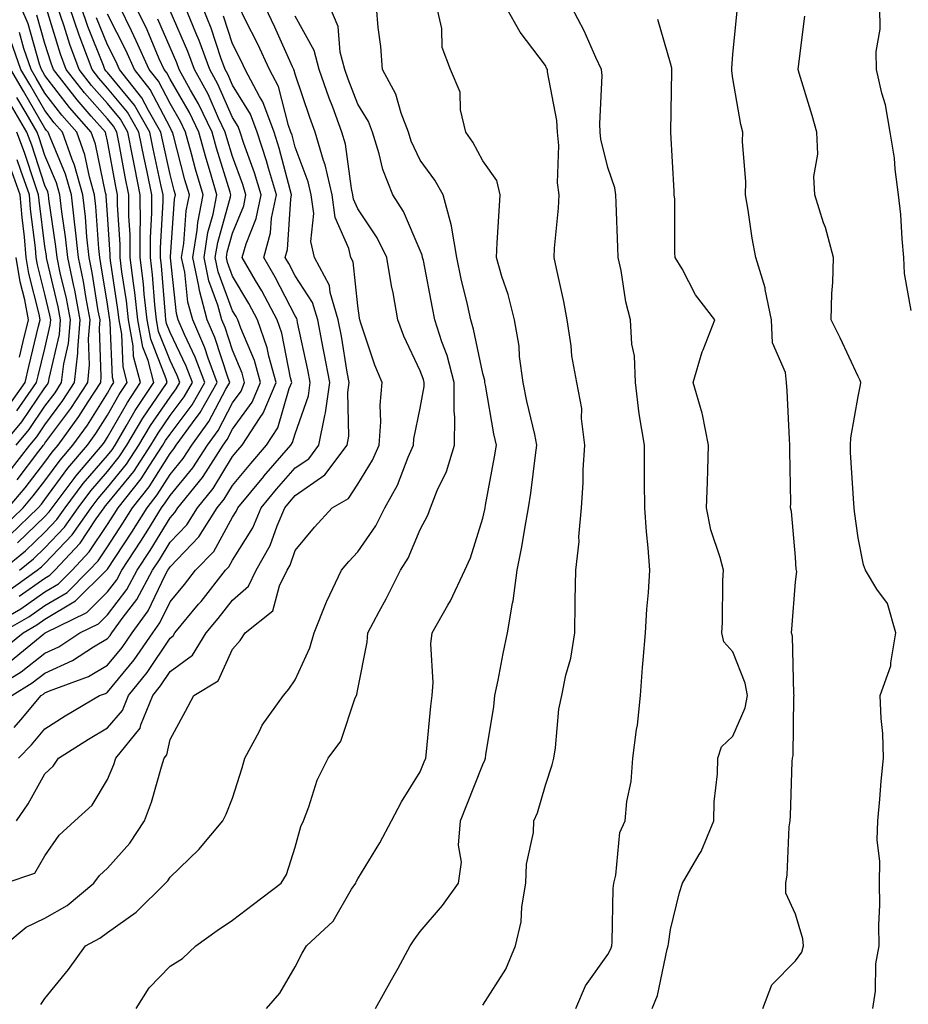
# Model space of a CAD drawing. Units: inches. Extents: x 1039763 to 1042403, y 7218698 to 7221338.
# Drawn here: x 1040504 to 1040646, y 7219703 to 7219860 of the extents above; entities that cross this region are included whole.
import ezdxf

# ---------------------------------------------------------------- set-up
doc = ezdxf.new("R2010")
doc.units = ezdxf.units.IN
doc.header["$MEASUREMENT"] = 0
doc.layers.add('Contour_10397218', color=7, linetype='Continuous', true_color=0xde8826)

msp = doc.modelspace()

# ---------------------------------------------------------------- linework, layer by layer
at = {"layer": 'Contour_10397218'}
for points in [[(1040500.96, 7219759.01, 2919), (1040504.55, 7219761.92, 2919), (1040506.78, 7219763.19, 2919), (1040508.05, 7219764.09, 2919), (1040512.95, 7219767.02, 2919), (1040517.89, 7219771.92, 2919), (1040517.97, 7219772, 2919), (1040518.05, 7219772.12, 2919), (1040521.96, 7219778.01, 2919), (1040524.38, 7219781.92, 2919), (1040526, 7219783.97, 2919), (1040528.05, 7219787.23, 2919), (1040530.18, 7219789.79, 2919), (1040531.55, 7219791.92, 2919), (1040534.26, 7219795.71, 2919), (1040537, 7219800.87, 2919), (1040537.6, 7219801.92, 2919), (1040537.33, 7219802.64, 2919), (1040535.24, 7219809.11, 2919), (1040534.01, 7219811.92, 2919), (1040532.74, 7219816.61, 2919), (1040532.66, 7219817.31, 2919), (1040531.7, 7219821.92, 2919), (1040532.39, 7219826.26, 2919), (1040532.48, 7219827.49, 2919), (1040533.34, 7219831.92, 2919), (1040532.15, 7219836.02, 2919), (1040531.51, 7219838.46, 2919), (1040530.55, 7219841.92, 2919), (1040529.75, 7219843.62, 2919), (1040528.05, 7219846.51, 2919), (1040526.19, 7219850.06, 2919), (1040524.73, 7219851.92, 2919), (1040522.66, 7219856.53, 2919), (1040521.88, 7219858.09, 2919), (1040520.02, 7219861.92, 2919)], [(1040501.02, 7219761.92, 2920), (1040505.47, 7219764.5, 2920), (1040508.05, 7219766.28, 2920), (1040511.59, 7219768.38, 2920), (1040515.14, 7219771.92, 2920), (1040516.55, 7219773.42, 2920), (1040518.05, 7219775.69, 2920), (1040520.53, 7219779.44, 2920), (1040522.07, 7219781.92, 2920), (1040524.71, 7219785.26, 2920), (1040528.05, 7219790.57, 2920), (1040528.66, 7219791.31, 2920), (1040529.05, 7219791.92, 2920), (1040531.62, 7219795.49, 2920), (1040532.85, 7219797.12, 2920), (1040535.61, 7219801.92, 2920), (1040534.14, 7219805.83, 2920), (1040533.62, 7219807.49, 2920), (1040531.68, 7219811.92, 2920), (1040530.9, 7219814.77, 2920), (1040530.41, 7219819.56, 2920), (1040529.91, 7219821.92, 2920), (1040530.26, 7219824.13, 2920), (1040530.63, 7219829.34, 2920), (1040531.14, 7219831.92, 2920), (1040530.43, 7219834.3, 2920), (1040528.6, 7219841.37, 2920), (1040528.44, 7219841.92, 2920), (1040528.3, 7219842.17, 2920), (1040528.05, 7219842.64, 2920), (1040524.87, 7219848.74, 2920), (1040522.35, 7219851.92, 2920), (1040521.02, 7219854.89, 2920), (1040518.05, 7219860.77, 2920)], [(1040501.19, 7219771.92, 2925), (1040504.94, 7219775.03, 2925), (1040508.05, 7219778.01, 2925), (1040509.94, 7219780.03, 2925), (1040511.29, 7219781.92, 2925), (1040514.18, 7219785.79, 2925), (1040518.05, 7219790.28, 2925), (1040518.79, 7219791.18, 2925), (1040519.26, 7219791.92, 2925), (1040521.06, 7219794.93, 2925), (1040522.5, 7219797.47, 2925), (1040525.47, 7219801.92, 2925), (1040524.55, 7219805.42, 2925), (1040523.69, 7219807.56, 2925), (1040522.89, 7219811.92, 2925), (1040522.42, 7219816.3, 2925), (1040522.19, 7219817.78, 2925), (1040521.7, 7219821.92, 2925), (1040521.68, 7219825.55, 2925), (1040521.49, 7219828.48, 2925), (1040521.47, 7219831.92, 2925), (1040520.9, 7219834.77, 2925), (1040519.92, 7219840.05, 2925), (1040519.55, 7219841.92, 2925), (1040519.01, 7219842.88, 2925), (1040518.05, 7219844.03, 2925), (1040514.36, 7219848.23, 2925), (1040511.47, 7219851.92, 2925), (1040510.53, 7219854.4, 2925), (1040508.28, 7219861.69, 2925)], [(1040501.51, 7219711.92, 2911), (1040505.06, 7219714.91, 2911), (1040508.05, 7219716.33, 2911), (1040511.59, 7219718.38, 2911), (1040515.86, 7219721.92, 2911), (1040516.8, 7219723.17, 2911), (1040518.05, 7219724.34, 2911), (1040521.62, 7219728.35, 2911), (1040523.95, 7219731.92, 2911), (1040525.08, 7219734.89, 2911), (1040526.68, 7219740.55, 2911), (1040527.13, 7219741.92, 2911), (1040527.54, 7219742.43, 2911), (1040528.05, 7219744.89, 2911), (1040530.55, 7219749.42, 2911), (1040531.84, 7219751.92, 2911), (1040535.73, 7219754.24, 2911), (1040538.05, 7219759.32, 2911), (1040539.26, 7219760.71, 2911), (1040540.08, 7219761.92, 2911), (1040544.5, 7219765.47, 2911), (1040545.57, 7219769.44, 2911), (1040546.78, 7219771.92, 2911), (1040547.25, 7219772.72, 2911), (1040548.05, 7219775.06, 2911), (1040551.17, 7219778.8, 2911), (1040553.99, 7219781.92, 2911), (1040556.57, 7219783.4, 2911), (1040558.05, 7219785.69, 2911), (1040560.43, 7219789.54, 2911), (1040561.51, 7219791.92, 2911), (1040561.76, 7219795.63, 2911), (1040561.64, 7219798.33, 2911), (1040561.98, 7219801.92, 2911), (1040560.8, 7219804.67, 2911), (1040558.58, 7219811.39, 2911), (1040558.38, 7219811.92, 2911), (1040558.32, 7219812.19, 2911), (1040558.05, 7219814.17, 2911), (1040557.33, 7219821.2, 2911), (1040556.96, 7219821.92, 2911), (1040556.62, 7219823.35, 2911), (1040554.44, 7219828.31, 2911), (1040553.95, 7219831.92, 2911), (1040552.85, 7219836.72, 2911), (1040552.6, 7219837.37, 2911), (1040551.27, 7219841.92, 2911), (1040550.41, 7219844.28, 2911), (1040548.05, 7219851.18, 2911), (1040547.89, 7219851.76, 2911), (1040547.82, 7219851.92, 2911), (1040547.62, 7219852.35, 2911), (1040544.83, 7219858.7, 2911), (1040543.25, 7219861.92, 2911)], [(1040501.72, 7219768.25, 2923), (1040506.84, 7219771.92, 2923), (1040507.5, 7219772.47, 2923), (1040508.05, 7219772.99, 2923), (1040512.39, 7219777.58, 2923), (1040515.43, 7219781.92, 2923), (1040516.57, 7219783.4, 2923), (1040518.05, 7219785.14, 2923), (1040521.1, 7219788.87, 2923), (1040523.09, 7219791.92, 2923), (1040524.94, 7219795.03, 2923), (1040528.05, 7219799.6, 2923), (1040529.05, 7219800.92, 2923), (1040529.61, 7219801.92, 2923), (1040529.2, 7219803.07, 2923), (1040528.05, 7219805.46, 2923), (1040526.23, 7219810.1, 2923), (1040525.88, 7219811.92, 2923), (1040525.63, 7219814.34, 2923), (1040525.24, 7219819.11, 2923), (1040524.91, 7219821.92, 2923), (1040524.91, 7219825.06, 2923), (1040525.14, 7219829.01, 2923), (1040525.12, 7219831.92, 2923), (1040524.38, 7219835.59, 2923), (1040523.91, 7219837.78, 2923), (1040523.09, 7219841.92, 2923), (1040521.23, 7219845.1, 2923), (1040518.05, 7219848.97, 2923), (1040516.66, 7219850.53, 2923), (1040515.59, 7219851.92, 2923), (1040514.12, 7219855.85, 2923), (1040513.52, 7219857.39, 2923), (1040511.96, 7219861.92, 2923)], [(1040501.72, 7219721.92, 2912), (1040506.45, 7219723.52, 2912), (1040508.05, 7219726.3, 2912), (1040510.34, 7219729.63, 2912), (1040512.85, 7219731.92, 2912), (1040515.59, 7219734.38, 2912), (1040518.05, 7219738.52, 2912), (1040519.05, 7219740.92, 2912), (1040519.38, 7219741.92, 2912), (1040523.26, 7219746.71, 2912), (1040523.38, 7219747.25, 2912), (1040525.28, 7219751.92, 2912), (1040526.53, 7219753.44, 2912), (1040528.05, 7219755.75, 2912), (1040531.62, 7219758.35, 2912), (1040533.85, 7219761.92, 2912), (1040535.75, 7219764.22, 2912), (1040538.05, 7219767.13, 2912), (1040540.59, 7219769.38, 2912), (1040541.84, 7219771.92, 2912), (1040544.07, 7219775.9, 2912), (1040545.16, 7219779.03, 2912), (1040546.39, 7219781.92, 2912), (1040547.15, 7219782.82, 2912), (1040548.05, 7219783.87, 2912), (1040552.82, 7219787.15, 2912), (1040556.35, 7219791.92, 2912), (1040556.64, 7219793.33, 2912), (1040556.47, 7219800.34, 2912), (1040556.68, 7219801.92, 2912), (1040556.37, 7219803.6, 2912), (1040555.45, 7219809.32, 2912), (1040554.94, 7219811.92, 2912), (1040553.64, 7219816.33, 2912), (1040553.54, 7219817.41, 2912), (1040551.17, 7219821.92, 2912), (1040550.57, 7219824.44, 2912), (1040551.02, 7219828.95, 2912), (1040550.61, 7219831.92, 2912), (1040550.14, 7219834.01, 2912), (1040548.05, 7219839.52, 2912), (1040547.56, 7219841.43, 2912), (1040547.39, 7219841.92, 2912), (1040547, 7219842.97, 2912), (1040545.37, 7219849.24, 2912), (1040543.93, 7219851.92, 2912), (1040542.09, 7219855.96, 2912), (1040540.14, 7219859.83, 2912), (1040539.12, 7219861.92, 2912)], [(1040502.44, 7219777.53, 2927), (1040507, 7219781.92, 2927), (1040507.48, 7219782.49, 2927), (1040508.05, 7219783.23, 2927), (1040511.74, 7219788.23, 2927), (1040514.85, 7219791.92, 2927), (1040516.19, 7219793.78, 2927), (1040518.05, 7219796.71, 2927), (1040519.94, 7219800.03, 2927), (1040521.21, 7219801.92, 2927), (1040520.55, 7219804.42, 2927), (1040520.34, 7219809.63, 2927), (1040519.91, 7219811.92, 2927), (1040519.73, 7219813.6, 2927), (1040518.54, 7219821.43, 2927), (1040518.48, 7219821.92, 2927), (1040518.48, 7219822.35, 2927), (1040518.05, 7219828.78, 2927), (1040517.84, 7219831.71, 2927), (1040517.82, 7219831.92, 2927), (1040517.74, 7219832.23, 2927), (1040516.12, 7219839.99, 2927), (1040515.43, 7219841.92, 2927), (1040512, 7219845.87, 2927), (1040508.05, 7219850.96, 2927), (1040507.7, 7219851.57, 2927), (1040507.48, 7219851.92, 2927), (1040507.19, 7219852.78, 2927), (1040505.35, 7219859.22, 2927), (1040504.22, 7219861.92, 2927)], [(1040502.54, 7219757.43, 2918), (1040507.89, 7219761.76, 2918), (1040508.05, 7219761.88, 2918), (1040508.07, 7219761.9, 2918), (1040508.11, 7219761.92, 2918), (1040514.77, 7219765.2, 2918), (1040518.05, 7219768.46, 2918), (1040519.55, 7219770.42, 2918), (1040520.35, 7219771.92, 2918), (1040523.4, 7219776.57, 2918), (1040524.48, 7219778.35, 2918), (1040526.68, 7219781.92, 2918), (1040527.29, 7219782.68, 2918), (1040528.05, 7219783.89, 2918), (1040531.7, 7219788.27, 2918), (1040534.05, 7219791.92, 2918), (1040535.73, 7219794.24, 2918), (1040538.05, 7219798.66, 2918), (1040539.42, 7219800.55, 2918), (1040539.98, 7219801.92, 2918), (1040539.57, 7219803.44, 2918), (1040538.05, 7219807.08, 2918), (1040536.86, 7219810.73, 2918), (1040536.35, 7219811.92, 2918), (1040535.71, 7219814.26, 2918), (1040534.28, 7219818.15, 2918), (1040533.5, 7219821.92, 2918), (1040534.1, 7219825.87, 2918), (1040534.94, 7219828.81, 2918), (1040535.55, 7219831.92, 2918), (1040534.53, 7219835.44, 2918), (1040533.83, 7219837.7, 2918), (1040532.66, 7219841.92, 2918), (1040531.17, 7219845.05, 2918), (1040528.05, 7219850.38, 2918), (1040527.52, 7219851.39, 2918), (1040527.11, 7219851.92, 2918), (1040526.33, 7219853.64, 2918), (1040524.38, 7219858.25, 2918), (1040522.6, 7219861.92, 2918)], [(1040502.76, 7219751.92, 2916), (1040506.04, 7219753.93, 2916), (1040508.05, 7219755.51, 2916), (1040512.48, 7219757.49, 2916), (1040515.84, 7219759.71, 2916), (1040518.05, 7219761.04, 2916), (1040518.46, 7219761.51, 2916), (1040518.73, 7219761.92, 2916), (1040520.55, 7219764.42, 2916), (1040522.72, 7219767.25, 2916), (1040525.26, 7219771.92, 2916), (1040526.35, 7219773.62, 2916), (1040528.05, 7219776.41, 2916), (1040530.76, 7219779.21, 2916), (1040532.46, 7219781.92, 2916), (1040534.96, 7219785.01, 2916), (1040538.05, 7219790.1, 2916), (1040538.87, 7219791.1, 2916), (1040539.59, 7219791.92, 2916), (1040542.44, 7219796.31, 2916), (1040542.95, 7219797.02, 2916), (1040545, 7219801.92, 2916), (1040543.85, 7219806.12, 2916), (1040543.6, 7219807.47, 2916), (1040542.05, 7219811.92, 2916), (1040540.67, 7219814.54, 2916), (1040538.05, 7219818.89, 2916), (1040537.23, 7219821.1, 2916), (1040537.07, 7219821.92, 2916), (1040537.21, 7219822.76, 2916), (1040538.05, 7219825.79, 2916), (1040539.83, 7219830.14, 2916), (1040540.18, 7219831.92, 2916), (1040539.69, 7219833.56, 2916), (1040538.05, 7219838.05, 2916), (1040537.13, 7219841, 2916), (1040536.88, 7219841.92, 2916), (1040535.82, 7219844.15, 2916), (1040534.14, 7219848.01, 2916), (1040531.98, 7219851.92, 2916), (1040530.92, 7219854.79, 2916), (1040528.05, 7219861.28, 2916)], [(1040503.15, 7219746.82, 2915), (1040504.18, 7219748.05, 2915), (1040507.44, 7219751.92, 2915), (1040507.82, 7219752.15, 2915), (1040508.05, 7219752.33, 2915), (1040508.81, 7219752.68, 2915), (1040515.02, 7219754.95, 2915), (1040518.05, 7219756.74, 2915), (1040520.39, 7219759.58, 2915), (1040522.01, 7219761.92, 2915), (1040524.55, 7219765.42, 2915), (1040527.27, 7219771.14, 2915), (1040527.7, 7219771.92, 2915), (1040527.84, 7219772.13, 2915), (1040528.05, 7219772.49, 2915), (1040532.68, 7219777.29, 2915), (1040535.61, 7219781.92, 2915), (1040536.7, 7219783.27, 2915), (1040538.05, 7219785.49, 2915), (1040540.96, 7219789.01, 2915), (1040543.5, 7219791.92, 2915), (1040545.28, 7219794.69, 2915), (1040547.11, 7219800.98, 2915), (1040547.5, 7219801.92, 2915), (1040547.29, 7219802.68, 2915), (1040545.94, 7219809.81, 2915), (1040545.2, 7219811.92, 2915), (1040542.72, 7219816.59, 2915), (1040541.74, 7219818.23, 2915), (1040539.59, 7219821.92, 2915), (1040540.22, 7219824.09, 2915), (1040541.84, 7219828.13, 2915), (1040542.62, 7219831.92, 2915), (1040541.57, 7219835.44, 2915), (1040539.87, 7219840.1, 2915), (1040539.26, 7219841.92, 2915), (1040538.93, 7219842.8, 2915), (1040538.05, 7219844.24, 2915), (1040535.71, 7219849.58, 2915), (1040534.42, 7219851.92, 2915), (1040532.72, 7219856.59, 2915), (1040532.19, 7219857.78, 2915), (1040530.49, 7219861.92, 2915)], [(1040503.52, 7219731.92, 2913), (1040505.37, 7219734.6, 2913), (1040508.05, 7219739.42, 2913), (1040509.36, 7219740.61, 2913), (1040510.22, 7219741.92, 2913), (1040515.02, 7219744.95, 2913), (1040518.05, 7219746.78, 2913), (1040520.45, 7219749.52, 2913), (1040521.41, 7219751.92, 2913), (1040524.4, 7219755.57, 2913), (1040528.05, 7219761.08, 2913), (1040528.54, 7219761.43, 2913), (1040528.83, 7219761.92, 2913), (1040532.62, 7219766.49, 2913), (1040533.01, 7219766.96, 2913), (1040536.94, 7219771.92, 2913), (1040537.48, 7219772.49, 2913), (1040538.05, 7219773.52, 2913), (1040541.27, 7219778.7, 2913), (1040542.64, 7219781.92, 2913), (1040545.1, 7219784.87, 2913), (1040548.05, 7219788.27, 2913), (1040550.22, 7219789.75, 2913), (1040551.82, 7219791.92, 2913), (1040552.78, 7219796.65, 2913), (1040552.91, 7219797.06, 2913), (1040553.58, 7219801.92, 2913), (1040552.72, 7219806.59, 2913), (1040552.54, 7219807.43, 2913), (1040551.66, 7219811.92, 2913), (1040550.82, 7219814.69, 2913), (1040548.05, 7219818.97, 2913), (1040547.05, 7219820.92, 2913), (1040546.47, 7219821.92, 2913), (1040546.82, 7219823.15, 2913), (1040547.35, 7219831.22, 2913), (1040547.48, 7219831.92, 2913), (1040547.25, 7219832.72, 2913), (1040545.51, 7219839.38, 2913), (1040544.69, 7219841.92, 2913), (1040542.87, 7219846.74, 2913), (1040542.35, 7219847.62, 2913), (1040540.06, 7219851.92, 2913), (1040539.42, 7219853.29, 2913), (1040538.05, 7219856.04, 2913), (1040536.6, 7219860.47, 2913)], [(1040503.67, 7219776.3, 2926), (1040508.05, 7219780.51, 2926), (1040508.73, 7219781.24, 2926), (1040509.22, 7219781.92, 2926), (1040512.72, 7219786.59, 2926), (1040512.99, 7219786.98, 2926), (1040517.21, 7219791.92, 2926), (1040517.56, 7219792.41, 2926), (1040518.05, 7219793.19, 2926), (1040521.23, 7219798.74, 2926), (1040523.34, 7219801.92, 2926), (1040522.23, 7219806.1, 2926), (1040522.17, 7219807.8, 2926), (1040521.41, 7219811.92, 2926), (1040521.08, 7219814.95, 2926), (1040520.37, 7219819.6, 2926), (1040520.1, 7219821.92, 2926), (1040520.08, 7219823.95, 2926), (1040519.65, 7219830.32, 2926), (1040519.65, 7219831.92, 2926), (1040519.38, 7219833.25, 2926), (1040518.05, 7219840.49, 2926), (1040517.8, 7219841.67, 2926), (1040517.72, 7219841.92, 2926), (1040515.47, 7219844.5, 2926), (1040513.21, 7219847.08, 2926), (1040509.4, 7219851.92, 2926), (1040509.05, 7219852.92, 2926), (1040508.05, 7219856.1, 2926), (1040506.76, 7219860.63, 2926)], [(1040503.81, 7219741.92, 2914), (1040505.92, 7219744.05, 2914), (1040508.05, 7219746.61, 2914), (1040511.31, 7219748.66, 2914), (1040516.78, 7219751.92, 2914), (1040517.72, 7219752.25, 2914), (1040518.05, 7219752.47, 2914), (1040522.33, 7219757.64, 2914), (1040525.3, 7219761.92, 2914), (1040526.45, 7219763.52, 2914), (1040528.05, 7219766.88, 2914), (1040530.34, 7219769.63, 2914), (1040532.13, 7219771.92, 2914), (1040535.04, 7219774.93, 2914), (1040538.05, 7219780.4, 2914), (1040538.64, 7219781.33, 2914), (1040538.89, 7219781.92, 2914), (1040543.05, 7219786.92, 2914), (1040543.07, 7219786.94, 2914), (1040547.39, 7219791.92, 2914), (1040547.64, 7219792.33, 2914), (1040548.05, 7219793.72, 2914), (1040550.18, 7219799.79, 2914), (1040550.47, 7219801.92, 2914), (1040550.1, 7219803.97, 2914), (1040548.44, 7219811.53, 2914), (1040548.36, 7219811.92, 2914), (1040548.3, 7219812.17, 2914), (1040548.05, 7219812.55, 2914), (1040544.87, 7219818.74, 2914), (1040543.03, 7219821.92, 2914), (1040544.14, 7219825.83, 2914), (1040544.3, 7219828.17, 2914), (1040545.06, 7219831.92, 2914), (1040543.79, 7219836.18, 2914), (1040543.48, 7219837.35, 2914), (1040541.98, 7219841.92, 2914), (1040540.9, 7219844.77, 2914), (1040538.05, 7219849.42, 2914), (1040537.29, 7219851.16, 2914), (1040536.88, 7219851.92, 2914), (1040536.19, 7219853.78, 2914), (1040534.65, 7219858.52, 2914), (1040533.26, 7219861.92, 2914)], [(1040503.91, 7219767.78, 2922), (1040508.05, 7219770.67, 2922), (1040508.83, 7219771.14, 2922), (1040509.63, 7219771.92, 2922), (1040513.69, 7219776.28, 2922), (1040516.25, 7219780.12, 2922), (1040517.52, 7219781.92, 2922), (1040517.74, 7219782.23, 2922), (1040518.05, 7219782.58, 2922), (1040522.25, 7219787.72, 2922), (1040525, 7219791.92, 2922), (1040526.14, 7219793.83, 2922), (1040528.05, 7219796.65, 2922), (1040530.32, 7219799.65, 2922), (1040531.62, 7219801.92, 2922), (1040530.65, 7219804.52, 2922), (1040528.05, 7219809.93, 2922), (1040527.48, 7219811.35, 2922), (1040527.39, 7219811.92, 2922), (1040527.31, 7219812.66, 2922), (1040526.68, 7219820.55, 2922), (1040526.51, 7219821.92, 2922), (1040526.51, 7219823.46, 2922), (1040526.96, 7219830.83, 2922), (1040526.94, 7219831.92, 2922), (1040526.66, 7219833.31, 2922), (1040525.37, 7219839.24, 2922), (1040524.85, 7219841.92, 2922), (1040522.35, 7219846.22, 2922), (1040518.05, 7219851.43, 2922), (1040517.82, 7219851.69, 2922), (1040517.64, 7219851.92, 2922), (1040517.41, 7219852.56, 2922), (1040514.91, 7219858.78, 2922), (1040513.85, 7219861.92, 2922)], [(1040504.01, 7219771.92, 2924), (1040506.23, 7219773.74, 2924), (1040508.05, 7219775.49, 2924), (1040511.17, 7219778.8, 2924), (1040513.36, 7219781.92, 2924), (1040515.37, 7219784.6, 2924), (1040518.05, 7219787.72, 2924), (1040519.94, 7219790.03, 2924), (1040521.17, 7219791.92, 2924), (1040523.73, 7219796.24, 2924), (1040526.7, 7219800.57, 2924), (1040527.6, 7219801.92, 2924), (1040527.44, 7219802.53, 2924), (1040524.96, 7219808.83, 2924), (1040524.4, 7219811.92, 2924), (1040523.93, 7219816.04, 2924), (1040523.81, 7219817.68, 2924), (1040523.3, 7219821.92, 2924), (1040523.28, 7219826.69, 2924), (1040523.32, 7219827.19, 2924), (1040523.3, 7219831.92, 2924), (1040522.41, 7219836.28, 2924), (1040522.11, 7219837.86, 2924), (1040521.31, 7219841.92, 2924), (1040520.12, 7219843.99, 2924), (1040518.05, 7219846.49, 2924), (1040515.51, 7219849.38, 2924), (1040513.52, 7219851.92, 2924), (1040512.03, 7219855.9, 2924), (1040511.14, 7219858.83, 2924), (1040510.08, 7219861.92, 2924)], [(1040507.39, 7219702.58, 2910), (1040508.05, 7219703.5, 2910), (1040511.84, 7219708.13, 2910), (1040514.53, 7219711.92, 2910), (1040516.84, 7219713.13, 2910), (1040518.05, 7219714.07, 2910), (1040522.66, 7219717.31, 2910), (1040527.35, 7219721.92, 2910), (1040527.68, 7219722.29, 2910), (1040528.05, 7219722.92, 2910), (1040532.68, 7219727.29, 2910), (1040536.51, 7219731.92, 2910), (1040537.01, 7219732.96, 2910), (1040538.05, 7219735.53, 2910), (1040539.61, 7219740.36, 2910), (1040540.02, 7219741.92, 2910), (1040542.33, 7219746.2, 2910), (1040542.8, 7219747.17, 2910), (1040546.19, 7219751.92, 2910), (1040547.05, 7219752.92, 2910), (1040548.05, 7219754.44, 2910), (1040550.41, 7219759.56, 2910), (1040551.08, 7219761.92, 2910), (1040553.07, 7219766.9, 2910), (1040553.11, 7219766.98, 2910), (1040555.47, 7219771.92, 2910), (1040556.64, 7219773.33, 2910), (1040558.05, 7219774.87, 2910), (1040560.94, 7219779.03, 2910), (1040562.37, 7219781.92, 2910), (1040564.44, 7219785.53, 2910), (1040566.14, 7219790.01, 2910), (1040567, 7219791.92, 2910), (1040567.05, 7219792.92, 2910), (1040568.05, 7219797.84, 2910), (1040568.67, 7219801.3, 2910), (1040568.69, 7219801.92, 2910), (1040568.56, 7219802.43, 2910), (1040568.05, 7219803.78, 2910), (1040565.45, 7219809.32, 2910), (1040564.48, 7219811.92, 2910), (1040563.71, 7219816.26, 2910), (1040563.48, 7219817.35, 2910), (1040562.72, 7219821.92, 2910), (1040561.17, 7219825.05, 2910), (1040558.05, 7219829.69, 2910), (1040557.37, 7219831.24, 2910), (1040557.27, 7219831.92, 2910), (1040557.05, 7219832.92, 2910), (1040556.12, 7219839.99, 2910), (1040555.53, 7219841.92, 2910), (1040554.07, 7219845.9, 2910), (1040553.5, 7219847.37, 2910), (1040551.9, 7219851.92, 2910), (1040551.1, 7219854.97, 2910), (1040548.05, 7219860.44, 2910)], [(1040522.64, 7219701.92, 2909), (1040524.73, 7219705.24, 2909), (1040528.05, 7219708.68, 2909), (1040530.06, 7219709.91, 2909), (1040532.19, 7219711.92, 2909), (1040535.61, 7219714.36, 2909), (1040538.05, 7219716.02, 2909), (1040541.39, 7219718.58, 2909), (1040545.84, 7219721.92, 2909), (1040546.66, 7219723.31, 2909), (1040548.05, 7219727.68, 2909), (1040548.97, 7219731, 2909), (1040549.38, 7219731.92, 2909), (1040550.24, 7219734.11, 2909), (1040551.59, 7219738.38, 2909), (1040553.34, 7219741.92, 2909), (1040555.35, 7219744.62, 2909), (1040557.66, 7219751.53, 2909), (1040557.84, 7219751.92, 2909), (1040557.89, 7219752.08, 2909), (1040558.05, 7219752.94, 2909), (1040559.55, 7219760.42, 2909), (1040559.65, 7219761.92, 2909), (1040561.49, 7219765.36, 2909), (1040562.58, 7219767.39, 2909), (1040564.87, 7219771.92, 2909), (1040566.12, 7219773.85, 2909), (1040568.05, 7219778.42, 2909), (1040569.24, 7219780.73, 2909), (1040569.69, 7219781.92, 2909), (1040570.78, 7219784.65, 2909), (1040572.25, 7219787.72, 2909), (1040573.52, 7219791.92, 2909), (1040573.6, 7219796.37, 2909), (1040573.46, 7219797.33, 2909), (1040573.5, 7219801.92, 2909), (1040572.35, 7219806.22, 2909), (1040571.53, 7219808.44, 2909), (1040570.41, 7219811.92, 2909), (1040570, 7219813.87, 2909), (1040568.56, 7219821.41, 2909), (1040568.44, 7219821.92, 2909), (1040568.38, 7219822.25, 2909), (1040568.05, 7219823.01, 2909), (1040565.37, 7219829.24, 2909), (1040563.69, 7219831.92, 2909), (1040562.07, 7219835.94, 2909), (1040561.49, 7219838.48, 2909), (1040560.41, 7219841.92, 2909), (1040559.77, 7219843.64, 2909), (1040558.05, 7219846.39, 2909), (1040556.53, 7219850.4, 2909), (1040555.98, 7219851.92, 2909), (1040555.26, 7219854.71, 2909), (1040554.92, 7219858.8, 2909), (1040553.6, 7219861.92, 2909)], [(1040543.46, 7219701.92, 2908), (1040545.59, 7219704.38, 2908), (1040548.05, 7219708.56, 2908), (1040549.2, 7219710.77, 2908), (1040549.89, 7219711.92, 2908), (1040554.12, 7219715.85, 2908), (1040557.09, 7219720.96, 2908), (1040557.74, 7219721.92, 2908), (1040557.82, 7219722.15, 2908), (1040558.05, 7219722.62, 2908), (1040561.6, 7219728.37, 2908), (1040563.46, 7219731.92, 2908), (1040565.06, 7219734.91, 2908), (1040568.05, 7219739.75, 2908), (1040568.67, 7219741.3, 2908), (1040568.93, 7219741.92, 2908), (1040569.05, 7219742.92, 2908), (1040569.77, 7219750.2, 2908), (1040569.98, 7219751.92, 2908), (1040570.14, 7219754.01, 2908), (1040569.77, 7219760.2, 2908), (1040569.94, 7219761.92, 2908), (1040572.48, 7219766.35, 2908), (1040572.91, 7219767.06, 2908), (1040575.16, 7219771.92, 2908), (1040576.08, 7219773.89, 2908), (1040578.05, 7219780.26, 2908), (1040578.36, 7219781.61, 2908), (1040578.42, 7219781.92, 2908), (1040578.48, 7219782.35, 2908), (1040579.92, 7219790.05, 2908), (1040580.22, 7219791.92, 2908), (1040579.83, 7219793.7, 2908), (1040578.48, 7219801.49, 2908), (1040578.4, 7219801.92, 2908), (1040578.36, 7219802.23, 2908), (1040578.05, 7219803.38, 2908), (1040576.59, 7219810.46, 2908), (1040576.14, 7219811.92, 2908), (1040575.59, 7219814.38, 2908), (1040574.61, 7219818.48, 2908), (1040573.91, 7219821.92, 2908), (1040573.07, 7219826.9, 2908), (1040573.07, 7219826.94, 2908), (1040571.7, 7219831.92, 2908), (1040570.37, 7219834.24, 2908), (1040568.05, 7219837.47, 2908), (1040566.62, 7219840.49, 2908), (1040566.17, 7219841.92, 2908), (1040565, 7219844.97, 2908), (1040564.14, 7219848.01, 2908), (1040562.03, 7219851.92, 2908), (1040561.76, 7219855.63, 2908), (1040561.35, 7219858.62, 2908), (1040561.08, 7219861.92, 2908)], [(1040560.9, 7219701.92, 2907), (1040563.48, 7219706.49, 2907), (1040564.5, 7219708.37, 2907), (1040566.45, 7219711.92, 2907), (1040567.09, 7219712.88, 2907), (1040568.05, 7219714.22, 2907), (1040571.62, 7219718.35, 2907), (1040574.16, 7219721.92, 2907), (1040574.67, 7219725.3, 2907), (1040574.16, 7219728.03, 2907), (1040574.5, 7219731.92, 2907), (1040575.51, 7219734.46, 2907), (1040578.05, 7219740.9, 2907), (1040578.38, 7219741.59, 2907), (1040578.5, 7219741.92, 2907), (1040578.56, 7219742.43, 2907), (1040579.81, 7219750.16, 2907), (1040580, 7219751.92, 2907), (1040580.49, 7219754.36, 2907), (1040581.33, 7219758.64, 2907), (1040582.01, 7219761.92, 2907), (1040582.82, 7219766.69, 2907), (1040582.91, 7219767.06, 2907), (1040583.54, 7219771.92, 2907), (1040584.3, 7219775.67, 2907), (1040584.75, 7219778.62, 2907), (1040585.37, 7219781.92, 2907), (1040585.75, 7219784.22, 2907), (1040586.47, 7219790.34, 2907), (1040586.7, 7219791.92, 2907), (1040586.35, 7219793.62, 2907), (1040585.08, 7219798.95, 2907), (1040584.5, 7219801.92, 2907), (1040583.91, 7219806.06, 2907), (1040583.85, 7219807.72, 2907), (1040583.11, 7219811.92, 2907), (1040582.11, 7219815.98, 2907), (1040581.1, 7219818.87, 2907), (1040580.22, 7219821.92, 2907), (1040580.37, 7219824.24, 2907), (1040580.65, 7219829.32, 2907), (1040580.84, 7219831.92, 2907), (1040580.32, 7219834.19, 2907), (1040578.05, 7219837.33, 2907), (1040576.45, 7219840.32, 2907), (1040575.34, 7219841.92, 2907), (1040574.5, 7219845.47, 2907), (1040574.42, 7219848.29, 2907), (1040572.91, 7219851.92, 2907), (1040571.55, 7219855.42, 2907), (1040571.49, 7219858.48, 2907), (1040570.71, 7219861.92, 2907)], [(1040578.05, 7219702.47, 2906), (1040581.76, 7219708.21, 2906), (1040583.26, 7219711.92, 2906), (1040584.2, 7219715.77, 2906), (1040584.28, 7219718.15, 2906), (1040584.94, 7219721.92, 2906), (1040585.02, 7219724.95, 2906), (1040586.16, 7219730.03, 2906), (1040586.23, 7219731.92, 2906), (1040586.78, 7219733.19, 2906), (1040588.05, 7219737.58, 2906), (1040589.12, 7219740.85, 2906), (1040589.4, 7219741.92, 2906), (1040589.67, 7219743.54, 2906), (1040590.22, 7219749.75, 2906), (1040590.67, 7219751.92, 2906), (1040591.31, 7219755.18, 2906), (1040592.11, 7219757.86, 2906), (1040592.74, 7219761.92, 2906), (1040592.84, 7219766.71, 2906), (1040592.84, 7219767.13, 2906), (1040592.95, 7219771.92, 2906), (1040593.46, 7219776.51, 2906), (1040593.42, 7219777.29, 2906), (1040593.81, 7219781.92, 2906), (1040594.1, 7219785.87, 2906), (1040594.09, 7219787.96, 2906), (1040594.34, 7219791.92, 2906), (1040593.81, 7219796.16, 2906), (1040593.91, 7219797.78, 2906), (1040593.11, 7219801.92, 2906), (1040592.31, 7219806.18, 2906), (1040592.19, 7219807.78, 2906), (1040591.55, 7219811.92, 2906), (1040591, 7219814.87, 2906), (1040589.81, 7219820.16, 2906), (1040589.46, 7219821.92, 2906), (1040589.5, 7219823.37, 2906), (1040590.18, 7219829.79, 2906), (1040590.24, 7219831.92, 2906), (1040589.98, 7219833.85, 2906), (1040590.2, 7219839.77, 2906), (1040590, 7219841.92, 2906), (1040589.89, 7219843.76, 2906), (1040588.4, 7219851.57, 2906), (1040588.38, 7219851.92, 2906), (1040588.26, 7219852.13, 2906), (1040588.05, 7219852.55, 2906), (1040584.01, 7219857.88, 2906), (1040581.74, 7219861.92, 2906)], [(1040592.93, 7219701.92, 2905), (1040594.46, 7219705.51, 2905), (1040598.05, 7219710.53, 2905), (1040598.52, 7219711.45, 2905), (1040598.66, 7219711.92, 2905), (1040598.71, 7219712.58, 2905), (1040598.91, 7219721.06, 2905), (1040598.99, 7219721.92, 2905), (1040599.32, 7219723.19, 2905), (1040599.96, 7219730.01, 2905), (1040600.82, 7219731.92, 2905), (1040601.1, 7219734.97, 2905), (1040601.78, 7219738.19, 2905), (1040602.03, 7219741.92, 2905), (1040602.64, 7219746.51, 2905), (1040602.8, 7219747.17, 2905), (1040603.28, 7219751.92, 2905), (1040603.6, 7219756.37, 2905), (1040603.71, 7219757.58, 2905), (1040604.05, 7219761.92, 2905), (1040604.28, 7219765.69, 2905), (1040604.53, 7219768.4, 2905), (1040604.75, 7219771.92, 2905), (1040604.48, 7219775.49, 2905), (1040604.2, 7219778.07, 2905), (1040603.93, 7219781.92, 2905), (1040603.91, 7219786.06, 2905), (1040603.91, 7219787.78, 2905), (1040603.89, 7219791.92, 2905), (1040603.07, 7219796.9, 2905), (1040603.05, 7219796.92, 2905), (1040602.48, 7219801.92, 2905), (1040602.31, 7219806.18, 2905), (1040601.9, 7219808.07, 2905), (1040601.66, 7219811.92, 2905), (1040600.92, 7219814.79, 2905), (1040600.16, 7219819.81, 2905), (1040599.69, 7219821.92, 2905), (1040599.65, 7219823.52, 2905), (1040599.36, 7219830.61, 2905), (1040599.34, 7219831.92, 2905), (1040599.14, 7219833.01, 2905), (1040598.05, 7219836.3, 2905), (1040596.94, 7219840.81, 2905), (1040596.82, 7219841.92, 2905), (1040596.74, 7219843.23, 2905), (1040597.11, 7219850.98, 2905), (1040597.03, 7219851.92, 2905), (1040596.12, 7219853.85, 2905), (1040594.24, 7219858.11, 2905), (1040592.25, 7219861.92, 2905)], [(1040622.84, 7219701.92, 2903), (1040624.26, 7219705.71, 2903), (1040628.05, 7219709.52, 2903), (1040629.05, 7219710.92, 2903), (1040629.32, 7219711.92, 2903), (1040629.2, 7219713.07, 2903), (1040628.05, 7219716.98, 2903), (1040626.49, 7219720.36, 2903), (1040626.49, 7219721.92, 2903), (1040626.72, 7219723.25, 2903), (1040627.05, 7219730.92, 2903), (1040627.19, 7219731.92, 2903), (1040627.25, 7219732.72, 2903), (1040627.52, 7219741.39, 2903), (1040627.56, 7219741.92, 2903), (1040627.66, 7219742.31, 2903), (1040627.78, 7219751.65, 2903), (1040627.84, 7219751.92, 2903), (1040627.78, 7219752.19, 2903), (1040627.54, 7219761.41, 2903), (1040627.42, 7219761.92, 2903), (1040627.44, 7219762.53, 2903), (1040628.05, 7219770.06, 2903), (1040628.26, 7219771.71, 2903), (1040628.19, 7219771.92, 2903), (1040628.17, 7219772.04, 2903), (1040628.05, 7219774.03, 2903), (1040627.42, 7219781.3, 2903), (1040627.23, 7219781.92, 2903), (1040627.27, 7219782.7, 2903), (1040627.13, 7219791, 2903), (1040627.15, 7219791.92, 2903), (1040627.09, 7219792.88, 2903), (1040626.72, 7219800.59, 2903), (1040626.62, 7219801.92, 2903), (1040626.45, 7219803.52, 2903), (1040624.38, 7219808.25, 2903), (1040624.18, 7219811.92, 2903), (1040623.21, 7219816.76, 2903), (1040623.19, 7219817.06, 2903), (1040621.72, 7219821.92, 2903), (1040621.1, 7219824.97, 2903), (1040620.49, 7219829.48, 2903), (1040620.04, 7219831.92, 2903), (1040620.1, 7219833.97, 2903), (1040619.55, 7219840.42, 2903), (1040619.61, 7219841.92, 2903), (1040619.28, 7219843.15, 2903), (1040618.05, 7219850.47, 2903), (1040617.85, 7219851.72, 2903), (1040617.85, 7219851.92, 2903), (1040617.84, 7219852.13, 2903), (1040618.05, 7219854.34, 2903), (1040618.69, 7219861.28, 2903)], [(1040640.43, 7219701.92, 2902), (1040640.82, 7219704.69, 2902), (1040640.9, 7219709.07, 2902), (1040641.43, 7219711.92, 2902), (1040641.35, 7219715.22, 2902), (1040641.51, 7219718.46, 2902), (1040641.45, 7219721.92, 2902), (1040641.53, 7219725.4, 2902), (1040641.12, 7219728.85, 2902), (1040641.19, 7219731.92, 2902), (1040641.51, 7219735.38, 2902), (1040641.76, 7219738.21, 2902), (1040642.09, 7219741.92, 2902), (1040642, 7219745.87, 2902), (1040641.72, 7219748.25, 2902), (1040641.6, 7219751.92, 2902), (1040643.3, 7219756.67, 2902), (1040643.26, 7219757.13, 2902), (1040644.1, 7219761.92, 2902), (1040642.76, 7219766.63, 2902), (1040641.04, 7219768.93, 2902), (1040639.22, 7219771.92, 2902), (1040638.91, 7219772.78, 2902), (1040638.05, 7219777.12, 2902), (1040637.46, 7219781.33, 2902), (1040637.41, 7219781.92, 2902), (1040637.39, 7219782.58, 2902), (1040636.86, 7219790.73, 2902), (1040636.82, 7219791.92, 2902), (1040636.9, 7219793.07, 2902), (1040638.05, 7219799.69, 2902), (1040638.44, 7219801.53, 2902), (1040638.48, 7219801.92, 2902), (1040638.36, 7219802.23, 2902), (1040638.05, 7219802.88, 2902), (1040635.18, 7219809.05, 2902), (1040633.73, 7219811.92, 2902), (1040633.83, 7219816.14, 2902), (1040634.01, 7219817.88, 2902), (1040634.1, 7219821.92, 2902), (1040632.82, 7219826.69, 2902), (1040632.54, 7219827.43, 2902), (1040631.12, 7219831.92, 2902), (1040630.96, 7219834.83, 2902), (1040631.59, 7219838.38, 2902), (1040631.45, 7219841.92, 2902), (1040630.73, 7219844.6, 2902), (1040628.62, 7219851.35, 2902), (1040628.46, 7219851.92, 2902), (1040628.52, 7219852.39, 2902), (1040629.51, 7219860.46, 2902)], [(1040646.55, 7219813.42, 2901), (1040645.47, 7219819.34, 2901), (1040645.37, 7219821.92, 2901), (1040645.1, 7219824.87, 2901), (1040644.87, 7219828.74, 2901), (1040644.53, 7219831.92, 2901), (1040643.97, 7219836, 2901), (1040643.87, 7219837.74, 2901), (1040643.19, 7219841.92, 2901), (1040642.42, 7219846.3, 2901), (1040641.84, 7219848.13, 2901), (1040640.98, 7219851.92, 2901), (1040640.94, 7219854.81, 2901), (1040641.57, 7219858.4, 2901), (1040641.53, 7219861.92, 2901)], [(1040498.09, 7219751.92, 2917), (1040504.26, 7219755.71, 2917), (1040508.05, 7219758.7, 2917), (1040510.28, 7219759.69, 2917), (1040513.66, 7219761.92, 2917), (1040516.6, 7219763.37, 2917), (1040518.05, 7219764.81, 2917), (1040521.14, 7219768.83, 2917), (1040522.82, 7219771.92, 2917), (1040524.89, 7219775.08, 2917), (1040528.05, 7219780.32, 2917), (1040528.83, 7219781.14, 2917), (1040529.32, 7219781.92, 2917), (1040533.23, 7219786.74, 2917), (1040533.81, 7219787.68, 2917), (1040536.55, 7219791.92, 2917), (1040537.17, 7219792.8, 2917), (1040538.05, 7219794.46, 2917), (1040541.19, 7219798.78, 2917), (1040542.5, 7219801.92, 2917), (1040541.55, 7219805.42, 2917), (1040539.36, 7219810.61, 2917), (1040538.91, 7219811.92, 2917), (1040538.62, 7219812.49, 2917), (1040538.05, 7219813.4, 2917), (1040535.76, 7219819.63, 2917), (1040535.28, 7219821.92, 2917), (1040535.67, 7219824.3, 2917), (1040537.7, 7219831.57, 2917), (1040537.76, 7219831.92, 2917), (1040537.66, 7219832.31, 2917), (1040535.49, 7219839.36, 2917), (1040534.77, 7219841.92, 2917), (1040532.6, 7219846.47, 2917), (1040531.35, 7219848.62, 2917), (1040529.51, 7219851.92, 2917), (1040529.12, 7219852.99, 2917), (1040528.05, 7219855.44, 2917), (1040526.12, 7219859.99, 2917)], [(1040498.83, 7219762.7, 2921), (1040504.18, 7219765.79, 2921), (1040508.05, 7219768.48, 2921), (1040510.22, 7219769.75, 2921), (1040512.39, 7219771.92, 2921), (1040515.12, 7219774.85, 2921), (1040518.05, 7219779.26, 2921), (1040519.1, 7219780.87, 2921), (1040519.77, 7219781.92, 2921), (1040523.44, 7219786.53, 2921), (1040524.71, 7219788.58, 2921), (1040526.92, 7219791.92, 2921), (1040527.33, 7219792.64, 2921), (1040528.05, 7219793.68, 2921), (1040531.59, 7219798.38, 2921), (1040533.62, 7219801.92, 2921), (1040532.09, 7219805.96, 2921), (1040530.35, 7219809.62, 2921), (1040529.34, 7219811.92, 2921), (1040529.07, 7219812.94, 2921), (1040528.15, 7219821.82, 2921), (1040528.13, 7219821.92, 2921), (1040528.15, 7219822.02, 2921), (1040528.77, 7219831.2, 2921), (1040528.93, 7219831.92, 2921), (1040528.73, 7219832.6, 2921), (1040528.05, 7219835.18, 2921), (1040526.84, 7219840.71, 2921), (1040526.6, 7219841.92, 2921), (1040524.59, 7219845.38, 2921), (1040523.54, 7219847.41, 2921), (1040519.96, 7219851.92, 2921), (1040519.38, 7219853.25, 2921), (1040518.05, 7219855.87, 2921), (1040516.31, 7219860.18, 2921)], [(1040605.14, 7219701.92, 2904), (1040606, 7219703.97, 2904), (1040607.54, 7219711.41, 2904), (1040607.7, 7219711.92, 2904), (1040607.74, 7219712.23, 2904), (1040608.05, 7219714.54, 2904), (1040609.51, 7219720.46, 2904), (1040609.96, 7219721.92, 2904), (1040612.66, 7219726.53, 2904), (1040612.97, 7219727, 2904), (1040614.96, 7219731.92, 2904), (1040615.04, 7219734.93, 2904), (1040615.55, 7219739.42, 2904), (1040615.61, 7219741.92, 2904), (1040616.23, 7219743.74, 2904), (1040618.05, 7219745.42, 2904), (1040620.02, 7219749.95, 2904), (1040620.37, 7219751.92, 2904), (1040620.02, 7219753.89, 2904), (1040618.05, 7219758.91, 2904), (1040616.6, 7219760.47, 2904), (1040616.27, 7219761.92, 2904), (1040616.37, 7219763.6, 2904), (1040616.43, 7219770.3, 2904), (1040616.51, 7219771.92, 2904), (1040616, 7219773.97, 2904), (1040614.51, 7219778.38, 2904), (1040613.83, 7219781.92, 2904), (1040613.95, 7219786.02, 2904), (1040614.05, 7219787.92, 2904), (1040614.16, 7219791.92, 2904), (1040613.15, 7219796.82, 2904), (1040613.13, 7219797, 2904), (1040611.66, 7219801.92, 2904), (1040613.13, 7219806.84, 2904), (1040613.28, 7219807.15, 2904), (1040615.14, 7219811.92, 2904), (1040612.07, 7219815.94, 2904), (1040609.91, 7219820.06, 2904), (1040608.83, 7219821.92, 2904), (1040608.75, 7219822.62, 2904), (1040608.73, 7219831.24, 2904), (1040608.67, 7219831.92, 2904), (1040608.64, 7219832.51, 2904), (1040608.11, 7219841.86, 2904), (1040608.09, 7219841.92, 2904), (1040608.09, 7219841.96, 2904), (1040608.26, 7219851.71, 2904), (1040608.26, 7219851.92, 2904), (1040608.25, 7219852.12, 2904), (1040608.05, 7219852.94, 2904), (1040606.04, 7219859.91, 2904)], [(1040501.27, 7219778.7, 2928), (1040504.59, 7219781.92, 2928), (1040506.17, 7219783.8, 2928), (1040508.05, 7219786.24, 2928), (1040510.47, 7219789.5, 2928), (1040512.5, 7219791.92, 2928), (1040514.85, 7219795.12, 2928), (1040518.05, 7219800.22, 2928), (1040518.67, 7219801.3, 2928), (1040519.07, 7219801.92, 2928), (1040518.87, 7219802.74, 2928), (1040518.5, 7219811.47, 2928), (1040518.42, 7219811.92, 2928), (1040518.38, 7219812.25, 2928), (1040518.05, 7219814.44, 2928), (1040517.01, 7219820.88, 2928), (1040516.82, 7219821.92, 2928), (1040516.66, 7219823.31, 2928), (1040516.19, 7219830.06, 2928), (1040515.98, 7219831.92, 2928), (1040515.16, 7219834.81, 2928), (1040514.44, 7219838.31, 2928), (1040513.15, 7219841.92, 2928), (1040510.76, 7219844.63, 2928), (1040508.05, 7219848.17, 2928), (1040506.66, 7219850.53, 2928), (1040505.86, 7219851.92, 2928), (1040504.69, 7219855.28, 2928), (1040503.97, 7219857.84, 2928)], [(1040502.19, 7219781.92, 2929), (1040504.89, 7219785.08, 2929), (1040508.05, 7219789.22, 2929), (1040509.2, 7219790.77, 2929), (1040510.16, 7219791.92, 2929), (1040513.5, 7219796.47, 2929), (1040514.98, 7219798.85, 2929), (1040516.98, 7219801.92, 2929), (1040517.07, 7219802.9, 2929), (1040516.76, 7219810.63, 2929), (1040516.86, 7219811.92, 2929), (1040516.59, 7219813.38, 2929), (1040515.61, 7219819.48, 2929), (1040515.1, 7219821.92, 2929), (1040514.77, 7219825.2, 2929), (1040514.53, 7219828.4, 2929), (1040514.14, 7219831.92, 2929), (1040512.8, 7219836.67, 2929), (1040512.41, 7219837.56, 2929), (1040510.86, 7219841.92, 2929), (1040509.55, 7219843.42, 2929), (1040508.05, 7219845.36, 2929), (1040505.65, 7219849.52, 2929), (1040504.22, 7219851.92, 2929), (1040502.62, 7219856.49, 2929)], [(1040503.6, 7219786.37, 2930), (1040507.09, 7219790.96, 2930), (1040507.84, 7219791.92, 2930), (1040507.93, 7219792.04, 2930), (1040508.05, 7219792.21, 2930), (1040512.19, 7219797.78, 2930), (1040514.89, 7219801.92, 2930), (1040515.2, 7219804.77, 2930), (1040515.02, 7219808.89, 2930), (1040515.3, 7219811.92, 2930), (1040514.63, 7219815.34, 2930), (1040514.2, 7219818.07, 2930), (1040513.4, 7219821.92, 2930), (1040512.89, 7219826.76, 2930), (1040512.84, 7219827.13, 2930), (1040512.31, 7219831.92, 2930), (1040511.35, 7219835.22, 2930), (1040508.87, 7219841.1, 2930), (1040508.58, 7219841.92, 2930), (1040508.32, 7219842.19, 2930), (1040508.05, 7219842.56, 2930), (1040504.61, 7219848.48, 2930), (1040502.6, 7219851.92, 2930)], [(1040502.33, 7219787.64, 2931), (1040505.65, 7219791.92, 2931), (1040506.74, 7219793.23, 2931), (1040508.05, 7219795.16, 2931), (1040510.94, 7219799.03, 2931), (1040512.8, 7219801.92, 2931), (1040513.34, 7219806.63, 2931), (1040513.3, 7219807.17, 2931), (1040513.71, 7219811.92, 2931), (1040512.82, 7219816.69, 2931), (1040512.66, 7219817.31, 2931), (1040511.7, 7219821.92, 2931), (1040511.35, 7219825.22, 2931), (1040510.76, 7219829.21, 2931), (1040510.45, 7219831.92, 2931), (1040509.92, 7219833.8, 2931), (1040508.05, 7219838.21, 2931), (1040507.15, 7219841.02, 2931), (1040506.8, 7219841.92, 2931), (1040505.04, 7219844.93, 2931), (1040503.58, 7219847.45, 2931)], [(1040503.46, 7219791.92, 2932), (1040505.53, 7219794.44, 2932), (1040508.05, 7219798.13, 2932), (1040509.67, 7219800.3, 2932), (1040510.73, 7219801.92, 2932), (1040511.06, 7219804.93, 2932), (1040511.82, 7219808.15, 2932), (1040512.13, 7219811.92, 2932), (1040511.49, 7219815.36, 2932), (1040510.51, 7219819.46, 2932), (1040510, 7219821.92, 2932), (1040509.81, 7219823.68, 2932), (1040508.69, 7219831.28, 2932), (1040508.62, 7219831.92, 2932), (1040508.5, 7219832.37, 2932), (1040508.05, 7219833.4, 2932), (1040505.98, 7219839.85, 2932), (1040505.18, 7219841.92, 2932), (1040502.54, 7219846.41, 2932)], [(1040501.27, 7219791.92, 2933), (1040504.34, 7219795.63, 2933), (1040508.05, 7219801.08, 2933), (1040508.4, 7219801.57, 2933), (1040508.64, 7219801.92, 2933), (1040508.71, 7219802.58, 2933), (1040510.37, 7219809.6, 2933), (1040510.57, 7219811.92, 2933), (1040510.16, 7219814.03, 2933), (1040508.36, 7219821.61, 2933), (1040508.3, 7219821.92, 2933), (1040508.28, 7219822.15, 2933), (1040508.05, 7219823.68, 2933), (1040507.11, 7219830.98, 2933), (1040507.03, 7219831.92, 2933), (1040506.49, 7219833.48, 2933), (1040504.81, 7219838.68, 2933), (1040503.54, 7219841.92, 2933)], [(1040503.54, 7219797.41, 2934), (1040506.72, 7219801.92, 2934), (1040506.98, 7219802.99, 2934), (1040508.05, 7219807.37, 2934), (1040508.91, 7219811.06, 2934), (1040508.99, 7219811.92, 2934), (1040508.83, 7219812.7, 2934), (1040508.05, 7219816.04, 2934), (1040506.88, 7219820.75, 2934), (1040506.68, 7219821.92, 2934), (1040506.55, 7219823.42, 2934), (1040505.75, 7219829.62, 2934), (1040505.57, 7219831.92, 2934), (1040504.2, 7219835.77, 2934), (1040503.64, 7219837.51, 2934)], [(1040502.05, 7219797.92, 2935), (1040504.87, 7219801.92, 2935), (1040505.49, 7219804.48, 2935), (1040507.05, 7219810.92, 2935), (1040507.31, 7219811.92, 2935), (1040507.13, 7219812.84, 2935), (1040505.49, 7219819.36, 2935), (1040505.08, 7219821.92, 2935), (1040504.79, 7219825.18, 2935), (1040504.4, 7219828.27, 2935), (1040504.1, 7219831.92, 2935), (1040502.52, 7219836.39, 2935)], [(1040503.99, 7219805.98, 2936), (1040504.59, 7219808.46, 2936), (1040505.43, 7219811.92, 2936), (1040504.83, 7219815.14, 2936), (1040504.12, 7219817.99, 2936), (1040503.48, 7219821.92, 2936)]]:
    msp.add_polyline3d(points, dxfattribs=at)

doc.saveas('drawing.dxf')
